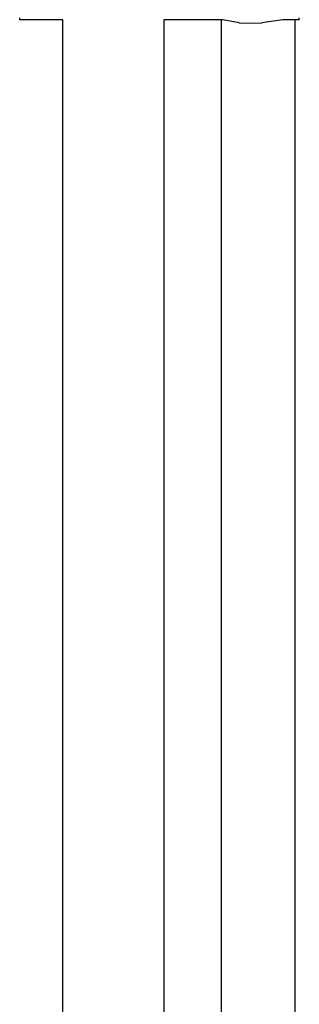
# Model space of a CAD drawing. Extents: x -0.247 to 0.247, y -0.479 to 0.479.
# Drawn here: x -0.225 to -0.165, y -0.009 to 0.205 of the extents above; entities that cross this region are included whole.
import ezdxf

# ---------------------------------------------------------------- set-up
doc = ezdxf.new("R2010")
doc.units = 0
doc.layers.get('0').update_dxf_attribs({"linetype": 'CONTINUOUS'})

msp = doc.modelspace()

# ---------------------------------------------------------------- linework, layer by layer
at = {"linetype": 'CONTINUOUS'}
for p, q in [((-0.225345, 0.205269), (-0.225345, 0.205685)), ((-0.164537, 0.205269), (-0.164537, 0.205685)), ((-0.225025, 0.205269), (-0.225345, 0.205269)), ((-0.215967, 0.205269), (-0.225025, 0.205269)), ((-0.215967, -0.426206), (-0.215967, 0.205269)), ((-0.181185, 0.205269), (-0.193967, 0.205269)), ((-0.193967, 0.205269), (-0.193967, -0.426206)), ((-0.181456, 0.203823), (-0.181456, 0.205269)), ((-0.181456, 0.185215), (-0.181456, 0.203823)), ((-0.177624, 0.204603), (-0.181185, 0.205269)), ((-0.177624, 0.204603), (-0.172715, 0.204579)), ((-0.168099, 0.205269), (-0.172715, 0.204595)), ((-0.164938, 0.205269), (-0.168099, 0.205269)), ((-0.165456, 0.203823), (-0.165456, 0.205269)), ((-0.165456, 0.185215), (-0.165456, 0.203823)), ((-0.164537, 0.205269), (-0.164938, 0.205269)), ((-0.181456, 0.16789), (-0.181456, 0.185215)), ((-0.165456, 0.16789), (-0.165456, 0.185215)), ((-0.181456, 0.151431), (-0.181456, 0.16789)), ((-0.165456, 0.151431), (-0.165456, 0.16789)), ((-0.181456, 0.135419), (-0.181456, 0.151431)), ((-0.165456, 0.135419), (-0.165456, 0.151431)), ((-0.181456, 0.119438), (-0.181456, 0.135419)), ((-0.165456, 0.119438), (-0.165456, 0.135419)), ((-0.181456, 0.10307), (-0.181456, 0.119438)), ((-0.165456, 0.10307), (-0.165456, 0.119438)), ((-0.181456, 0.085898), (-0.181456, 0.10307)), ((-0.165456, 0.085898), (-0.165456, 0.10307)), ((-0.181456, 0.067504), (-0.181456, 0.085898)), ((-0.165456, 0.067504), (-0.165456, 0.085898)), ((-0.181456, 0.047471), (-0.181456, 0.067504)), ((-0.165456, 0.047471), (-0.165456, 0.067504)), ((-0.181456, 0.000736), (-0.181456, 0.047471)), ((-0.165456, 0.000736), (-0.165456, 0.047471)), ((-0.181456, -0.055614), (-0.181456, 0.000736)), ((-0.165456, -0.055614), (-0.165456, 0.000736))]:
    msp.add_line(p, q, dxfattribs=at)

doc.saveas('drawing.dxf')
